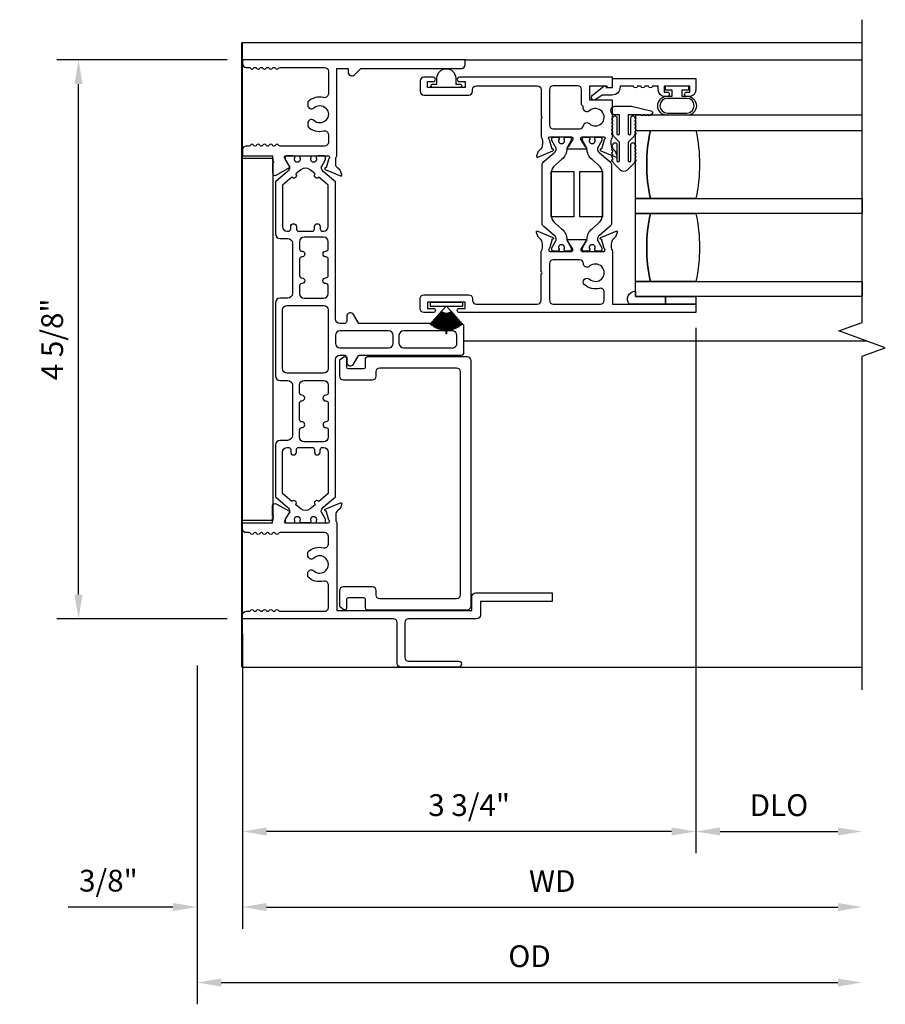
# Model space of a CAD drawing. Units: inches. Extents: x 0 to 123, y 0 to 50.
# Drawn here: x 99 to 106, y 22 to 30 of the extents above; entities that cross this region are included whole.
import ezdxf

# ---------------------------------------------------------------- set-up
doc = ezdxf.new("R2010")
doc.units = ezdxf.units.IN
doc.header["$MEASUREMENT"] = 0
doc.layers.get('0').update_dxf_attribs({"color": 4})
doc.layers.add('DIME', color=2, linetype='Continuous')
doc.styles.get("Standard").update_dxf_attribs({"font": 'arial.ttf'})
doc.dimstyles.new('EXT_ON-OFF', dxfattribs={"dimscale": 2, "dimtxt": 0.09, "dimasz": 0.1, "dimexe": 0.09, "dimexo": 0.0625, "dimgap": 0.0625, "dimtad": 1, "dimdec": 5, "dimzin": 0, "dimdsep": 46, "dimlunit": 5, "dimtxsty": 'Standard', "dimcen": 0, "dimse2": 1, "dimclrd": 256, "dimadec": 0, "dimazin": 0, "dimtfac": 1, "dimtdec": 5, "dimtofl": 0, "dimtmove": 0, "dimatfit": 0, "dimfxl": 0, "dimfrac": 2, "dimtolj": 1, "dimtzin": 0, "dimarcsym": 0})
doc.dimstyles.new('EXT_ON-ON', dxfattribs={"dimscale": 2, "dimtxt": 0.09, "dimasz": 0.1, "dimexe": 0.09, "dimexo": 0.0625, "dimgap": 0.0625, "dimtad": 1, "dimdec": 5, "dimzin": 0, "dimdsep": 46, "dimlunit": 5, "dimtxsty": 'Standard', "dimcen": 0, "dimclrd": 256, "dimadec": 0, "dimazin": 0, "dimtfac": 1, "dimtdec": 5, "dimtofl": 0, "dimtmove": 0, "dimatfit": 0, "dimfxl": 0, "dimfrac": 2, "dimtolj": 1, "dimtzin": 0, "dimarcsym": 0})

# ---------------------------------------------------------------- blocks, each defined once
blk = doc.blocks.new('*D22')
at = {"layer": 'DIME', "color": 0, "lineweight": -2}
blk.add_line((100.7777, 25.075), (100.7777, 22.635), dxfattribs=at)
at = {"layer": 'DIME', "lineweight": -2}
blk.add_line((100.9777, 22.815), (105.7023, 22.815), dxfattribs=at)
at = {"layer": 'DIME'}
for points in [[(100.9777, 22.8484), (100.9777, 22.7817), (100.7777, 22.815)], [(105.7023, 22.8484), (105.7023, 22.7817), (105.9023, 22.815)]]:
    blk.add_solid(points, dxfattribs=at)
at = {"layer": 'DIME', "color": 0, "insert": (103.34, 23.03), "char_height": 0.18, "attachment_point": 5}
blk.add_mtext('\\A1;WD', dxfattribs=at)
blk = doc.blocks.new('*D23')
at = {"layer": 'DIME', "color": 0, "lineweight": -2}
for p, q in [((104.5277, 27.609), (104.5277, 23.26)), ((100.7777, 25.075), (100.7777, 23.26))]:
    blk.add_line(p, q, dxfattribs=at)
at = {"layer": 'DIME', "lineweight": -2}
blk.add_line((104.3277, 23.44), (100.9777, 23.44), dxfattribs=at)
at = {"layer": 'DIME'}
for points in [[(100.9777, 23.4734), (100.9777, 23.4067), (100.7777, 23.44)], [(104.3277, 23.4734), (104.3277, 23.4067), (104.5277, 23.44)]]:
    blk.add_solid(points, dxfattribs=at)
at = {"layer": 'DIME', "color": 0, "insert": (102.6527, 23.6581), "char_height": 0.18, "attachment_point": 5}
blk.add_mtext('\\A1;3 3/4"', dxfattribs=at)
blk = doc.blocks.new('*D24')
at = {"layer": 'DIME', "color": 0, "lineweight": -2}
blk.add_line((104.5277, 27.609), (104.5277, 23.26), dxfattribs=at)
at = {"layer": 'DIME', "lineweight": -2}
blk.add_line((104.7277, 23.44), (105.7023, 23.44), dxfattribs=at)
at = {"layer": 'DIME'}
for points in [[(104.7277, 23.4734), (104.7277, 23.4067), (104.5277, 23.44)], [(105.7023, 23.4734), (105.7023, 23.4067), (105.9023, 23.44)]]:
    blk.add_solid(points, dxfattribs=at)
at = {"layer": 'DIME', "color": 0, "insert": (105.215, 23.6581), "char_height": 0.18, "attachment_point": 5}
blk.add_mtext('\\A1;DLO', dxfattribs=at)
blk = doc.blocks.new('*D25')
at = {"layer": 'DIME', "color": 0, "lineweight": -2}
for p, q in [((100.7777, 25.075), (100.7777, 22.635)), ((100.4027, 24.815), (100.4027, 22.635))]:
    blk.add_line(p, q, dxfattribs=at)
at = {"layer": 'DIME', "lineweight": -2}
for p, q in [((100.2027, 22.815), (99.3362, 22.815)), ((100.9777, 22.815), (101.1777, 22.815))]:
    blk.add_line(p, q, dxfattribs=at)
at = {"layer": 'DIME'}
for points in [[(100.2027, 22.8484), (100.2027, 22.7817), (100.4027, 22.815)], [(100.9777, 22.8484), (100.9777, 22.7817), (100.7777, 22.815)]]:
    blk.add_solid(points, dxfattribs=at)
at = {"layer": 'DIME', "color": 0, "insert": (99.6695, 23.0331), "char_height": 0.18, "attachment_point": 5}
blk.add_mtext('\\A1;3/8"', dxfattribs=at)
blk = doc.blocks.new('*D26')
at = {"layer": 'DIME', "color": 0, "lineweight": -2}
blk.add_line((100.4027, 24.815), (100.4027, 22.01), dxfattribs=at)
at = {"layer": 'DIME', "lineweight": -2}
blk.add_line((100.6027, 22.19), (105.7023, 22.19), dxfattribs=at)
at = {"layer": 'DIME'}
for points in [[(100.6027, 22.2234), (100.6027, 22.1567), (100.4027, 22.19)], [(105.7023, 22.2234), (105.7023, 22.1567), (105.9023, 22.19)]]:
    blk.add_solid(points, dxfattribs=at)
at = {"layer": 'DIME', "color": 0, "insert": (103.1525, 22.4081), "char_height": 0.18, "attachment_point": 5}
blk.add_mtext('\\A1;OD', dxfattribs=at)
blk = doc.blocks.new('*D34')
at = {"layer": 'DIME', "color": 0, "lineweight": -2}
for p, q in [((100.6527, 29.825), (99.2426, 29.825)), ((100.6527, 25.2), (99.2426, 25.2))]:
    blk.add_line(p, q, dxfattribs=at)
at = {"layer": 'DIME', "lineweight": -2}
blk.add_line((99.4226, 25.4), (99.4226, 29.625), dxfattribs=at)
at = {"layer": 'DIME'}
for points in [[(99.3893, 29.625), (99.4559, 29.625), (99.4226, 29.825)], [(99.3893, 25.4), (99.4559, 25.4), (99.4226, 25.2)]]:
    blk.add_solid(points, dxfattribs=at)
at = {"layer": 'DIME', "color": 0, "insert": (99.2045, 27.5125), "char_height": 0.18, "attachment_point": 5, "rotation": 90}
blk.add_mtext('\\A1;4 5/8"', dxfattribs=at)
blk = doc.blocks.new('Weathering')
for p, q in [((-0.2137, 0.0818), (-0.2141, 0.0809)), ((-0.0833, 0.0238), (-0.2137, 0.0818)), ((-0.2123, 0.085), (-0.2127, 0.0841)), ((-0.2127, 0.0841), (-0.0833, 0.0238)), ((-0.0829, 0.0247), (-0.2123, 0.085)), ((-0.2108, 0.0882), (-0.2112, 0.0873)), ((-0.2112, 0.0873), (-0.0829, 0.0247)), ((-0.0825, 0.0256), (-0.2108, 0.0882)), ((-0.2092, 0.0913), (-0.2097, 0.0904)), ((-0.2097, 0.0904), (-0.0825, 0.0256)), ((-0.0821, 0.0265), (-0.2092, 0.0913)), ((-0.2076, 0.0944), (-0.2081, 0.0935)), ((-0.2081, 0.0935), (-0.0821, 0.0265)), ((-0.0816, 0.0274), (-0.2076, 0.0944)), ((-0.2059, 0.0975), (-0.2064, 0.0966)), ((-0.2064, 0.0966), (-0.0816, 0.0274)), ((-0.0811, 0.0283), (-0.2059, 0.0975)), ((-0.2042, 0.1005), (-0.2047, 0.0996)), ((-0.2047, 0.0996), (-0.0811, 0.0283)), ((-0.0806, 0.0291), (-0.2042, 0.1005)), ((-0.2024, 0.1035), (-0.2029, 0.1027)), ((-0.2029, 0.1027), (-0.0806, 0.0291)), ((-0.0801, 0.03), (-0.2024, 0.1035)), ((-0.2006, 0.1065), (-0.2011, 0.1056)), ((-0.2011, 0.1056), (-0.0801, 0.03)), ((-0.0796, 0.0309), (-0.2006, 0.1065)), ((-0.1987, 0.1094), (-0.1993, 0.1086)), ((-0.1993, 0.1086), (-0.0796, 0.0309)), ((-0.0791, 0.0317), (-0.1987, 0.1094)), ((-0.1968, 0.1123), (-0.1974, 0.1115)), ((-0.1974, 0.1115), (-0.0791, 0.0317)), ((-0.0785, 0.0325), (-0.1968, 0.1123)), ((-0.1948, 0.1152), (-0.1954, 0.1144)), ((-0.1954, 0.1144), (-0.0785, 0.0325)), ((-0.0779, 0.0334), (-0.1948, 0.1152)), ((-0.1928, 0.1181), (-0.1934, 0.1172)), ((-0.1934, 0.1172), (-0.0779, 0.0334)), ((-0.0774, 0.0342), (-0.1928, 0.1181)), ((-0.1907, 0.1209), (-0.1913, 0.1201)), ((-0.1913, 0.1201), (-0.0774, 0.0342)), ((-0.0768, 0.035), (-0.1907, 0.1209)), ((-0.1886, 0.1236), (-0.1892, 0.1228)), ((-0.1892, 0.1228), (-0.0768, 0.035)), ((-0.0762, 0.0358), (-0.1886, 0.1236)), ((-0.1864, 0.1264), (-0.1871, 0.1256)), ((-0.1871, 0.1256), (-0.0762, 0.0358)), ((-0.0755, 0.0366), (-0.1864, 0.1264)), ((-0.1842, 0.1291), (-0.1849, 0.1283)), ((-0.1849, 0.1283), (-0.0755, 0.0366)), ((-0.0749, 0.0373), (-0.1842, 0.1291)), ((-0.1819, 0.1317), (-0.1826, 0.131)), ((-0.1826, 0.131), (-0.0749, 0.0373)), ((-0.0742, 0.0381), (-0.1819, 0.1317)), ((-0.1796, 0.1343), (-0.1803, 0.1336)), ((-0.1803, 0.1336), (-0.0742, 0.0381)), ((-0.031, 0.0005), (-0.1796, 0.1343)), ((-0.031, 0.135), (-0.001, 0.135)), ((-0.031, 0.0005), (-0.031, 0.135)), ((-0.001, 0.135), (-0.001, -0.135)), ((-0.261, 0.0005), (-0.261, -0.0005)), ((-0.0883, 0.0005), (-0.261, 0.0005)), ((-0.231, 0.004), (-0.231, 0.003)), ((-0.0883, 0.0015), (-0.231, 0.004)), ((-0.231, 0.003), (-0.0883, 0.0005)), ((-0.2309, 0.0075), (-0.2309, 0.0065)), ((-0.0883, 0.0025), (-0.2309, 0.0075)), ((-0.2309, 0.0065), (-0.0883, 0.0015)), ((-0.2307, 0.011), (-0.2308, 0.01)), ((-0.2308, 0.01), (-0.0883, 0.0025)), ((-0.0882, 0.0035), (-0.2307, 0.011)), ((-0.2305, 0.0145), (-0.2306, 0.0135)), ((-0.2306, 0.0135), (-0.0882, 0.0035)), ((-0.0882, 0.0045), (-0.2305, 0.0145)), ((-0.2302, 0.0179), (-0.2303, 0.0169)), ((-0.2303, 0.0169), (-0.0882, 0.0045)), ((-0.0881, 0.0055), (-0.2302, 0.0179)), ((-0.2299, 0.0214), (-0.23, 0.0204)), ((-0.23, 0.0204), (-0.0881, 0.0055)), ((-0.088, 0.0065), (-0.2299, 0.0214)), ((-0.2295, 0.0249), (-0.2296, 0.0239)), ((-0.2296, 0.0239), (-0.088, 0.0065)), ((-0.0879, 0.0075), (-0.2295, 0.0249)), ((-0.2291, 0.0283), (-0.2292, 0.0273)), ((-0.2292, 0.0273), (-0.0879, 0.0075)), ((-0.0877, 0.0085), (-0.2291, 0.0283)), ((-0.2285, 0.0318), (-0.2287, 0.0308)), ((-0.2287, 0.0308), (-0.0877, 0.0085)), ((-0.0876, 0.0095), (-0.2285, 0.0318)), ((-0.228, 0.0352), (-0.2281, 0.0342)), ((-0.2281, 0.0342), (-0.0876, 0.0095)), ((-0.0874, 0.0104), (-0.228, 0.0352)), ((-0.2273, 0.0387), (-0.2275, 0.0377)), ((-0.2275, 0.0377), (-0.0874, 0.0104)), ((-0.0872, 0.0114), (-0.2273, 0.0387)), ((-0.2266, 0.0421), (-0.2268, 0.0411)), ((-0.2268, 0.0411), (-0.0872, 0.0114)), ((-0.087, 0.0124), (-0.2266, 0.0421)), ((-0.2259, 0.0455), (-0.2261, 0.0445)), ((-0.2261, 0.0445), (-0.087, 0.0124)), ((-0.0868, 0.0134), (-0.2259, 0.0455)), ((-0.2251, 0.0489), (-0.2253, 0.0479)), ((-0.2253, 0.0479), (-0.0868, 0.0134)), ((-0.0866, 0.0144), (-0.2251, 0.0489)), ((-0.2242, 0.0523), (-0.2244, 0.0513)), ((-0.2244, 0.0513), (-0.0866, 0.0144)), ((-0.0863, 0.0153), (-0.2242, 0.0523)), ((-0.2233, 0.0556), (-0.2235, 0.0547)), ((-0.2235, 0.0547), (-0.0863, 0.0153)), ((-0.0861, 0.0163), (-0.2233, 0.0556)), ((-0.2223, 0.059), (-0.2226, 0.058)), ((-0.2226, 0.058), (-0.0861, 0.0163)), ((-0.0858, 0.0173), (-0.2223, 0.059)), ((-0.2212, 0.0623), (-0.2215, 0.0614)), ((-0.2215, 0.0614), (-0.0858, 0.0173)), ((-0.0855, 0.0182), (-0.2212, 0.0623)), ((-0.2201, 0.0656), (-0.2204, 0.0647)), ((-0.2204, 0.0647), (-0.0855, 0.0182)), ((-0.0852, 0.0192), (-0.2201, 0.0656)), ((-0.2189, 0.0689), (-0.2193, 0.068)), ((-0.2193, 0.068), (-0.0852, 0.0192)), ((-0.0848, 0.0201), (-0.2189, 0.0689)), ((-0.2177, 0.0722), (-0.2181, 0.0712)), ((-0.2181, 0.0712), (-0.0848, 0.0201)), ((-0.0845, 0.021), (-0.2177, 0.0722)), ((-0.2164, 0.0754), (-0.2168, 0.0745)), ((-0.2168, 0.0745), (-0.0845, 0.021)), ((-0.0841, 0.022), (-0.2164, 0.0754)), ((-0.2151, 0.0786), (-0.2155, 0.0777)), ((-0.2155, 0.0777), (-0.0841, 0.022)), ((-0.0837, 0.0229), (-0.2151, 0.0786)), ((-0.2141, 0.0809), (-0.0837, 0.0229)), ((-0.261, -0.0005), (-0.0883, -0.0005)), ((-0.0883, -0.0005), (-0.231, -0.003)), ((-0.231, -0.004), (-0.0883, -0.0015)), ((-0.231, -0.003), (-0.231, -0.004)), ((-0.0883, -0.0015), (-0.2309, -0.0065)), ((-0.2309, -0.0075), (-0.0883, -0.0025)), ((-0.2309, -0.0065), (-0.2309, -0.0075)), ((-0.0883, -0.0025), (-0.2308, -0.01)), ((-0.2308, -0.01), (-0.2307, -0.011)), ((-0.2307, -0.011), (-0.0882, -0.0035)), ((-0.0882, -0.0035), (-0.2306, -0.0135)), ((-0.2306, -0.0135), (-0.2305, -0.0145)), ((-0.2305, -0.0145), (-0.0882, -0.0045)), ((-0.0882, -0.0045), (-0.2303, -0.0169)), ((-0.2303, -0.0169), (-0.2302, -0.0179)), ((-0.2302, -0.0179), (-0.0881, -0.0055)), ((-0.0881, -0.0055), (-0.23, -0.0204)), ((-0.23, -0.0204), (-0.2299, -0.0214)), ((-0.2299, -0.0214), (-0.088, -0.0065)), ((-0.088, -0.0065), (-0.2296, -0.0239)), ((-0.2296, -0.0239), (-0.2295, -0.0249)), ((-0.2295, -0.0249), (-0.0879, -0.0075)), ((-0.0879, -0.0075), (-0.2292, -0.0273)), ((-0.2292, -0.0273), (-0.2291, -0.0283)), ((-0.2291, -0.0283), (-0.0877, -0.0085)), ((-0.0877, -0.0085), (-0.2287, -0.0308)), ((-0.2287, -0.0308), (-0.2285, -0.0318)), ((-0.2285, -0.0318), (-0.0876, -0.0095)), ((-0.0876, -0.0095), (-0.2281, -0.0342)), ((-0.2281, -0.0342), (-0.228, -0.0352)), ((-0.228, -0.0352), (-0.0874, -0.0104)), ((-0.0874, -0.0104), (-0.2275, -0.0377)), ((-0.2275, -0.0377), (-0.2273, -0.0387)), ((-0.2273, -0.0387), (-0.0872, -0.0114)), ((-0.0872, -0.0114), (-0.2268, -0.0411)), ((-0.2268, -0.0411), (-0.2266, -0.0421)), ((-0.2266, -0.0421), (-0.087, -0.0124)), ((-0.087, -0.0124), (-0.2261, -0.0445)), ((-0.2261, -0.0445), (-0.2259, -0.0455)), ((-0.2259, -0.0455), (-0.0868, -0.0134)), ((-0.0868, -0.0134), (-0.2253, -0.0479)), ((-0.2253, -0.0479), (-0.2251, -0.0489)), ((-0.2251, -0.0489), (-0.0866, -0.0144)), ((-0.0866, -0.0144), (-0.2244, -0.0513)), ((-0.2244, -0.0513), (-0.2242, -0.0523)), ((-0.2242, -0.0523), (-0.0863, -0.0153)), ((-0.0863, -0.0153), (-0.2235, -0.0547)), ((-0.2235, -0.0547), (-0.2233, -0.0556)), ((-0.2233, -0.0556), (-0.0861, -0.0163)), ((-0.0861, -0.0163), (-0.2226, -0.058)), ((-0.2226, -0.058), (-0.2223, -0.059)), ((-0.2223, -0.059), (-0.0858, -0.0173)), ((-0.0858, -0.0173), (-0.2215, -0.0614)), ((-0.2215, -0.0614), (-0.2212, -0.0623)), ((-0.2212, -0.0623), (-0.0855, -0.0182)), ((-0.0855, -0.0182), (-0.2204, -0.0647)), ((-0.2204, -0.0647), (-0.2201, -0.0656)), ((-0.2201, -0.0656), (-0.0852, -0.0192)), ((-0.0852, -0.0192), (-0.2193, -0.068)), ((-0.2193, -0.068), (-0.2189, -0.0689)), ((-0.2189, -0.0689), (-0.0848, -0.0201)), ((-0.0848, -0.0201), (-0.2181, -0.0712)), ((-0.2181, -0.0712), (-0.2177, -0.0722)), ((-0.2177, -0.0722), (-0.0845, -0.021)), ((-0.0845, -0.021), (-0.2168, -0.0745)), ((-0.2168, -0.0745), (-0.2164, -0.0754)), ((-0.2164, -0.0754), (-0.0841, -0.022)), ((-0.0841, -0.022), (-0.2155, -0.0777)), ((-0.2155, -0.0777), (-0.2151, -0.0786)), ((-0.2151, -0.0786), (-0.0837, -0.0229)), ((-0.0837, -0.0229), (-0.2141, -0.0809)), ((-0.2141, -0.0809), (-0.2137, -0.0818)), ((-0.2137, -0.0818), (-0.0833, -0.0238)), ((-0.0833, -0.0238), (-0.2127, -0.0841)), ((-0.2123, -0.085), (-0.0829, -0.0247)), ((-0.0829, -0.0247), (-0.2112, -0.0873)), ((-0.2108, -0.0882), (-0.0825, -0.0256)), ((-0.0825, -0.0256), (-0.2097, -0.0904)), ((-0.2092, -0.0913), (-0.0821, -0.0265)), ((-0.0821, -0.0265), (-0.2081, -0.0935)), ((-0.2076, -0.0944), (-0.0816, -0.0274)), ((-0.0816, -0.0274), (-0.2064, -0.0966)), ((-0.2059, -0.0975), (-0.0811, -0.0283)), ((-0.0811, -0.0283), (-0.2047, -0.0996)), ((-0.2042, -0.1005), (-0.0806, -0.0291)), ((-0.0806, -0.0291), (-0.2029, -0.1027)), ((-0.2024, -0.1035), (-0.0801, -0.03)), ((-0.0801, -0.03), (-0.2011, -0.1056)), ((-0.2006, -0.1065), (-0.0796, -0.0309)), ((-0.0796, -0.0309), (-0.1993, -0.1086)), ((-0.1987, -0.1094), (-0.0791, -0.0317)), ((-0.0791, -0.0317), (-0.1974, -0.1115)), ((-0.1968, -0.1123), (-0.0785, -0.0325)), ((-0.0785, -0.0325), (-0.1954, -0.1144)), ((-0.1948, -0.1152), (-0.0779, -0.0334)), ((-0.0779, -0.0334), (-0.1934, -0.1172)), ((-0.1928, -0.1181), (-0.0774, -0.0342)), ((-0.0774, -0.0342), (-0.1913, -0.1201)), ((-0.1907, -0.1209), (-0.0768, -0.035)), ((-0.0768, -0.035), (-0.1892, -0.1228)), ((-0.1886, -0.1236), (-0.0762, -0.0358)), ((-0.0762, -0.0358), (-0.1871, -0.1256)), ((-0.1864, -0.1264), (-0.0755, -0.0366)), ((-0.0755, -0.0366), (-0.1849, -0.1283)), ((-0.1842, -0.1291), (-0.0749, -0.0373)), ((-0.0749, -0.0373), (-0.1826, -0.131)), ((-0.1819, -0.1317), (-0.0742, -0.0381)), ((-0.0742, -0.0381), (-0.1803, -0.1336)), ((-0.1796, -0.1343), (-0.031, -0.0005)), ((-0.031, -0.135), (-0.031, -0.0005)), ((-0.2127, -0.0841), (-0.2123, -0.085)), ((-0.2112, -0.0873), (-0.2108, -0.0882)), ((-0.2097, -0.0904), (-0.2092, -0.0913)), ((-0.2081, -0.0935), (-0.2076, -0.0944)), ((-0.2064, -0.0966), (-0.2059, -0.0975)), ((-0.2047, -0.0996), (-0.2042, -0.1005)), ((-0.2029, -0.1027), (-0.2024, -0.1035)), ((-0.2011, -0.1056), (-0.2006, -0.1065)), ((-0.1993, -0.1086), (-0.1987, -0.1094)), ((-0.1974, -0.1115), (-0.1968, -0.1123)), ((-0.1954, -0.1144), (-0.1948, -0.1152)), ((-0.1934, -0.1172), (-0.1928, -0.1181)), ((-0.1913, -0.1201), (-0.1907, -0.1209)), ((-0.1892, -0.1228), (-0.1886, -0.1236)), ((-0.1871, -0.1256), (-0.1864, -0.1264)), ((-0.1849, -0.1283), (-0.1842, -0.1291)), ((-0.1826, -0.131), (-0.1819, -0.1317)), ((-0.1803, -0.1336), (-0.1796, -0.1343)), ((-0.001, -0.135), (-0.031, -0.135))]:
    blk.add_line(p, q)
blk = doc.blocks.new('RigidVinyl')
blk.add_lwpolyline([(0.1142, 0.0285), (0.078, 0.0285), (0.078, 0.0785, 1), (-0.077, 0.0785), (-0.077, 0.0285), (-0.1133, 0.0285, 1), (-0.1133, 0.001), (0.1142, 0.001, 1)], format="xyb", close=True)

msp = doc.modelspace()

# ---------------------------------------------------------------- linework, layer by layer
for p, q in [((100.769493, 29.970315), (100.769493, 24.800019)), ((100.777715, 29.970315), (105.902306, 29.970315)), ((100.777715, 24.800019), (100.777715, 29.970315)), ((102.620714, 29.825019), (105.902306, 29.825019)), ((104.277714, 27.804019), (104.277714, 27.866019)), ((104.277714, 27.866019), (104.527714, 27.866019)), ((104.527714, 27.866019), (104.527714, 27.804019)), ((104.527714, 27.804019), (104.277714, 27.804019)), ((105.940179, 27.498734), (102.610135, 27.498734)), ((100.777715, 24.800019), (105.902306, 24.800019))]:
    msp.add_line(p, q)
msp.add_lwpolyline([(105.902282, 24.612519), (105.902282, 27.372519), (106.094606, 27.442519), (105.709959, 27.582519), (105.902282, 27.652519), (105.902282, 30.157815)])
for points in [[(100.777714, 29.032019), (101.027715, 29.032019), (101.027715, 28.987892, -1.0000002), (101.027715, 28.972892), (101.027715, 28.889849, 0.57735033), (101.057715, 28.872528), (101.166076, 28.935091, 0.76732776), (101.162076, 28.950019), (101.125125, 29.014019, -0.5773581), (101.135517, 29.032019), (101.487715, 29.032019, -0.80543276), (101.492711, 29.009108), (101.470771, 28.93261, 1.06739244), (101.463589, 28.918351), (101.590089, 28.864655, 0.65562616), (101.600732, 28.874755), (101.58902, 28.906934, 0.12721515), (101.585616, 28.911886), (101.563972, 28.930701, -0.21712196), (101.550215, 28.96089), (101.550215, 29.007366, -0.16754946), (101.558714, 29.032019), (101.558714, 29.755019), (101.651714, 29.755019), (101.651714, 29.724019, 0.66817864), (101.704635, 29.702099), (101.757555, 29.755019), (102.589714, 29.755019, 0.41421356), (102.620714, 29.786019), (102.620714, 29.825019), (100.777714, 29.825019), (100.777714, 29.794019, 0.41421356), (100.808714, 29.763019), (100.831067, 29.763019, -0.26199594), (100.843724, 29.755523, 0.57735024), (100.869705, 29.755523, -0.26199624), (100.882361, 29.763019), (100.883029, 29.763019, -0.26199625), (100.895686, 29.755523, 0.57735026), (100.921666, 29.755523, -0.26199625), (100.934323, 29.763019), (100.93499, 29.763019, -0.26199625), (100.947647, 29.755523, 0.57735027), (100.973628, 29.755523, -0.26199618), (100.986285, 29.763019), (100.986952, 29.763019, -0.26199618), (100.999609, 29.755523, 0.57735027), (101.025589, 29.755523, -0.26199618), (101.038246, 29.763019), (101.038913, 29.763019, -0.26199618), (101.05157, 29.755523, 0.57861372), (101.077579, 29.755572, -0.237881), (101.08885, 29.763019), (101.457714, 29.763019, -0.41421356), (101.488714, 29.732019), (101.488714, 29.543473, -0.48620599), (101.450363, 29.513357, 0.25557227), (101.318715, 29.478192), (101.318761, 29.448584, 0.65122401), (101.367219, 29.427697, -2.3235389), (101.367219, 29.323118, 0.65898264), (101.318715, 29.302253), (101.318715, 29.272623, 0.25557227), (101.450363, 29.237458, -0.48620599), (101.488714, 29.207342), (101.488714, 29.143019, -0.41421356), (101.457714, 29.112019), (101.08993, 29.112019, -0.25705143), (101.077551, 29.119506, 0.57735027), (101.05157, 29.119506, -0.25705144), (101.039191, 29.112019), (101.037968, 29.112019, -0.25705144), (101.025589, 29.119506, 0.57735027), (100.999609, 29.119506, -0.25705145), (100.98723, 29.112019), (100.986007, 29.112019, -0.25705144), (100.973628, 29.119506, 0.57735027), (100.947647, 29.119506, -0.25705148), (100.935268, 29.112019), (100.934045, 29.112019, -0.25705148), (100.921666, 29.119506, 0.57735024), (100.895686, 29.119506, -0.25705164), (100.883307, 29.112019), (100.882084, 29.112019, -0.25705029), (100.869705, 29.119506, 0.57735024), (100.843724, 29.119506, -0.25693913), (100.831352, 29.112019), (100.808714, 29.112019, 0.41421356), (100.777714, 29.081019)], [(103.651899, 29.492667), (103.651899, 29.611019), (103.786908, 29.611019, -0.41422774), (103.794908, 29.603019, 0.39383836), (103.802889, 29.595579), (103.839714, 29.595579), (103.839714, 29.681019), (102.572214, 29.681019, 1), (102.572214, 29.646019), (102.619714, 29.646019), (102.619714, 29.596019), (102.309714, 29.596019), (102.309714, 29.646019), (102.357214, 29.646019, 1), (102.357214, 29.681019), (102.278714, 29.681019, 0.41421356), (102.247714, 29.650019), (102.247714, 29.565019, 0.41421356), (102.278714, 29.534019), (102.650714, 29.534019, 0.41421356), (102.681714, 29.565019), (102.681714, 29.580019, -0.41421356), (102.712714, 29.611019), (103.216717, 29.611019, -0.41421356), (103.247717, 29.580019), (103.247717, 29.358666, -1.00000004), (103.247717, 29.342666), (103.247717, 29.187667, -0.14966393), (103.259717, 29.148475), (103.259717, 29.130589, -0.22001006), (103.235055, 29.077256), (103.223944, 29.06781, 0.13378741), (103.220381, 29.062604), (103.209159, 29.030292, 0.649042), (103.219815, 29.020292), (103.345834, 29.073239, 0.97059154), (103.340082, 29.088162), (103.33865, 29.08756), (103.316483, 29.164869, -0.79643153), (103.321717, 29.187667), (103.499621, 29.187667, -0.57735027), (103.510013, 29.169667), (103.472478, 29.104654, 1.02959393), (103.472011, 29.088667), (103.61542, 29.088667, 1.02959393), (103.614953, 29.104654), (103.577418, 29.169667, -0.57735027), (103.58781, 29.187667), (103.765714, 29.187667, -0.79643153), (103.770949, 29.164869), (103.748781, 29.08756), (103.747349, 29.088162, 0.97059154), (103.741597, 29.073239), (103.867616, 29.020292, 0.649042), (103.878272, 29.030292), (103.86705, 29.062604, 0.13378741), (103.863487, 29.06781), (103.852376, 29.077256, -0.22001006), (103.827714, 29.130589), (103.827714, 29.148475, -0.14966393), (103.839714, 29.187667), (103.839714, 29.492667)], [(103.833697, 29.533579), (103.753577, 29.533579), (103.701447, 29.496147, -0.97296865), (103.673203, 29.533289), (103.767314, 29.609011, -0.62985636), (103.786231, 29.599951), (103.786231, 29.595579), (103.839714, 29.595579), (103.839714, 29.670579), (104.527306, 29.670579), (104.527306, 29.573579, -0.41421356), (104.477306, 29.523579), (104.452197, 29.523579, -1), (104.452197, 29.558579), (104.477197, 29.558579), (104.477197, 29.608579), (104.267197, 29.608579), (104.267197, 29.558579), (104.292197, 29.558579, -1), (104.292197, 29.523579), (104.267197, 29.523579, -0.41421356), (104.217197, 29.573579), (104.217197, 29.608579), (104.167306, 29.608579, -1), (104.137306, 29.608579), (104.105306, 29.608579, -1), (104.075306, 29.608579), (104.043306, 29.608579, -1), (104.013306, 29.608579), (103.901697, 29.608579), (103.901697, 29.601579, -0.41421356)], [(103.597287, 29.443375, -0.37436069), (103.581899, 29.461048), (103.581899, 29.580019, 0.41421356), (103.550899, 29.611019), (103.348714, 29.611019, 0.41421356), (103.317714, 29.580019), (103.317714, 29.285437, 0.41421356), (103.348714, 29.254437), (103.567306, 29.254437, 0.36530676), (103.59786, 29.280198, -0.59538791), (103.649087, 29.297569, 2.22103296), (103.650898, 29.405367, -0.66790503), (103.597287, 29.425515)], [(104.467514, 29.574521), (104.412514, 29.574521), (104.412514, 29.524521), (104.453514, 29.524521, -1), (104.453514, 29.366521), (104.291514, 29.366521, -1), (104.291514, 29.524521), (104.332514, 29.524521), (104.332514, 29.574521), (104.277514, 29.574521), (104.277514, 29.609521), (104.467514, 29.609521)], [(104.453514, 29.506521), (104.291514, 29.506521, 1), (104.291514, 29.384521), (104.453514, 29.384521, 1)], [(103.907059, 28.911065), (103.855109, 28.963015, -0.13896244), (103.843677, 28.983488, -1.06003758), (103.842514, 29.003421), (103.842514, 29.013421, -1), (103.842514, 29.033421), (103.842514, 29.043421, -1), (103.842514, 29.063421), (103.842514, 29.073421, -1), (103.842514, 29.093421), (103.842514, 29.103421, -1), (103.842514, 29.123421, -1), (103.874514, 29.123421), (103.874514, 28.993421, 1), (103.896514, 28.993421), (103.896514, 29.14471), (103.855109, 29.186115, -0.13896244), (103.843677, 29.206589, -1.06003758), (103.842514, 29.226521), (103.842514, 29.236521, -1), (103.842514, 29.256521), (103.842514, 29.266521, -1), (103.842514, 29.286521), (103.842514, 29.296521, -1), (103.842514, 29.316521), (103.842514, 29.326521, -1), (103.842514, 29.346521, -1), (103.874514, 29.346521), (103.874514, 29.216521, 1), (103.896514, 29.216521), (103.896514, 29.371521), (103.859014, 29.371521, -1), (103.859014, 29.442521), (103.994514, 29.442521), (104.156305, 29.403066, -0.88702194), (104.152514, 29.371521, -1), (104.132514, 29.371521), (104.122514, 29.371521, -1), (104.102514, 29.371521), (104.092514, 29.371521, -1), (104.072514, 29.371521), (103.968514, 29.371521), (103.968514, 29.216521, 1), (103.990514, 29.216521), (103.990514, 29.346521, -1), (104.022514, 29.346521, -1), (104.022514, 29.326521), (104.022514, 29.316521, -1), (104.022514, 29.296521), (104.022514, 29.286521, -1), (104.022514, 29.266521), (104.022514, 29.256521, -1), (104.022514, 29.236521), (104.022514, 29.226521, -1.06003758), (104.021352, 29.206589, -0.13896244), (104.00992, 29.186115), (103.968514, 29.14471), (103.968514, 28.993421, 1), (103.990514, 28.993421), (103.990514, 29.123421, -1), (104.022514, 29.123421, -1), (104.022514, 29.103421), (104.022514, 29.093421, -1), (104.022514, 29.073421), (104.022514, 29.063421, -1), (104.022514, 29.043421), (104.022514, 29.033421, -1), (104.022514, 29.013421), (104.022514, 29.003421, -1.06003758), (104.021352, 28.983488, -0.13896244), (104.00992, 28.963015), (103.95797, 28.911065, -0.41421356)], [(103.437529, 29.170122), (103.437529, 29.174667, -0.41421356), (103.449529, 29.186667), (103.484591, 29.186667, -0.41421356), (103.496591, 29.174667), (103.496591, 29.15724), (103.461251, 29.09603, 0.13376668), (103.46018, 29.091964, -0.22387511), (103.417988, 29.000493), (103.36623, 28.957063, 0.22169394), (103.331223, 28.88199), (103.331223, 28.546346, 0.22169394), (103.36623, 28.471274), (103.417988, 28.427843, -0.22387511), (103.46018, 28.336373, 0.13376668), (103.461251, 28.332306), (103.496591, 28.271096), (103.496591, 28.253669, -0.41421356), (103.484591, 28.241669), (103.449529, 28.241669, -0.41421356), (103.437529, 28.253669), (103.437529, 28.258215, 1.8090966), (103.396184, 28.258215), (103.396184, 28.253669, -0.41421356), (103.384184, 28.241669), (103.349122, 28.241669, -0.41421356), (103.337122, 28.253669), (103.337122, 28.271097), (103.372471, 28.332324, 0.130137), (103.373543, 28.336276, 0.22325826), (103.356666, 28.372753), (103.270337, 28.445192, -0.22169394), (103.256406, 28.475068), (103.256406, 28.953269, -0.22169394), (103.270337, 28.983145), (103.356666, 29.055584, 0.22325826), (103.373543, 29.092061, 0.130137), (103.372471, 29.096013), (103.337122, 29.15724), (103.337122, 29.174667, -0.41421356), (103.349122, 29.186667), (103.384184, 29.186667, -0.41421356), (103.396184, 29.174667), (103.396184, 29.170122, 1.8090966)], [(103.691247, 29.170122), (103.691247, 29.174667, -0.41421356), (103.703247, 29.186667), (103.738309, 29.186667, -0.41421356), (103.750309, 29.174667), (103.750309, 29.15724), (103.71496, 29.096013, 0.130137), (103.713888, 29.092061, 0.22325826), (103.730765, 29.055584), (103.817094, 28.983145, -0.22169394), (103.831025, 28.953269), (103.831025, 28.475068, -0.22169394), (103.817094, 28.445192), (103.730765, 28.372753, 0.22325826), (103.713888, 28.336276, 0.130137), (103.71496, 28.332324), (103.750309, 28.271097), (103.750309, 28.253669, -0.41421356), (103.738309, 28.241669), (103.703247, 28.241669, -0.41421356), (103.691247, 28.253669), (103.691247, 28.258215, 1.8090966), (103.649902, 28.258215), (103.649902, 28.253669, -0.41421356), (103.637902, 28.241669), (103.60284, 28.241669, -0.41421356), (103.59084, 28.253669), (103.59084, 28.271096), (103.62618, 28.332306, 0.13376668), (103.627251, 28.336373, -0.22387511), (103.669443, 28.427843), (103.721201, 28.471274, 0.22169394), (103.756208, 28.546346), (103.756208, 28.88199, 0.22169394), (103.721201, 28.957063), (103.669443, 29.000493, -0.22387511), (103.627251, 29.091964, 0.13376668), (103.62618, 29.09603), (103.59084, 29.15724), (103.59084, 29.174667, -0.41421356), (103.60284, 29.186667), (103.637902, 29.186667, -0.41421356), (103.649902, 29.174667), (103.649902, 29.170122, 1.8090966)], [(104.152514, 28.679021), (104.027514, 28.679021), (104.027514, 29.241521), (104.152514, 29.241521, 0.11022222)], [(104.152514, 29.241521), (104.527514, 29.241521, -0.11022222), (104.527514, 28.679021), (104.152514, 28.679021, -0.11022222)], [(101.147529, 29.032019, 0.41421356), (101.131781, 29.016271), (101.131781, 29.004601, 0.13184474), (101.132838, 29.000659), (101.16714, 28.941351, -0.12597583), (101.168196, 28.93759, -0.22416859), (101.151322, 28.900954), (101.051135, 28.816888), (101.051135, 28.387015, 0.41421356), (101.090135, 28.348015), (101.152135, 28.348015, -0.41421356), (101.191135, 28.309015), (101.191135, 27.891515, -0.41421356), (101.152135, 27.852515), (101.090135, 27.852515, 0.41421356), (101.051135, 27.813515), (101.051135, 27.211523, 0.41421356), (101.090135, 27.172523), (101.152135, 27.172523, -0.41421356), (101.191135, 27.133523), (101.191135, 26.715823, -0.41421356), (101.152135, 26.676823), (101.090135, 26.676823, 0.41421356), (101.051135, 26.637823), (101.051135, 26.20815), (101.151322, 26.124084, -0.22273398), (101.168197, 26.087706, -0.13431344), (101.16714, 26.083687), (101.132838, 26.024379, 0.13184556), (101.131781, 26.020437), (101.131781, 26.008767, 0.41421356), (101.147529, 25.993019), (101.187488, 25.993019, 0.04463227), (101.188885, 25.993144, -0.01577026), (101.203868, 25.99536, 0.3808223), (101.210836, 26.003182), (101.210836, 26.009562, -1.80916296), (101.252174, 26.009562), (101.252174, 26.00483, 0.41421356), (101.260048, 25.996956), (101.338158, 25.996956, 0.41421356), (101.346032, 26.00483), (101.346032, 26.009562, -1.80916296), (101.387371, 26.009562), (101.387371, 26.003182, 0.3808223), (101.394339, 25.99536, -0.01577026), (101.409321, 25.993144, 0.04463227), (101.410719, 25.993019), (101.450678, 25.993019, 0.41421349), (101.466426, 26.008767), (101.466426, 26.020437, 0.13184466), (101.465368, 26.024379), (101.431067, 26.083687, -0.13431344), (101.430009, 26.087706, -0.22273398), (101.446885, 26.124084), (101.547135, 26.208204), (101.547135, 27.343519, -0.41421356), (101.586135, 27.382519), (101.621135, 27.382519, -0.41421356), (101.640135, 27.363519), (101.640135, 27.323519, 0.76732699), (101.697982, 27.308019), (101.740995, 27.382519), (102.590135, 27.382519, 0.41421356), (102.610135, 27.402519), (102.610135, 27.622519, 0.41421356), (102.590135, 27.642519), (101.740652, 27.642519), (101.697458, 27.717332, 0.76732699), (101.640135, 27.701972), (101.640135, 27.661519, -0.41421356), (101.621135, 27.642519), (101.586135, 27.642519, -0.41421356), (101.547135, 27.681519), (101.547135, 28.816834), (101.446885, 28.900954, -0.22416859), (101.430011, 28.93759, -0.12597583), (101.431067, 28.941351), (101.465368, 29.000659, 0.13184466), (101.466426, 29.004601), (101.466426, 29.016271, 0.41421349), (101.450678, 29.032019), (101.410719, 29.032019, 0.04463227), (101.409321, 29.031894, -0.01577026), (101.394339, 29.029677, 0.3808223), (101.387371, 29.021856), (101.387371, 29.015476, -1.80916296), (101.346032, 29.015476), (101.346032, 29.020208, 0.41421356), (101.338158, 29.028082), (101.260048, 29.028082, 0.41421356), (101.252174, 29.020208), (101.252174, 29.015476, -1.80916296), (101.210836, 29.015476), (101.210836, 29.021856, 0.3808223), (101.203868, 29.029677, -0.01577026), (101.188885, 29.031894, 0.04463228), (101.187488, 29.032019)], [(101.411017, 28.854032, -1), (101.378843, 28.881029), (101.337028, 28.916116, 0.36397023), (101.261179, 28.916116), (101.219364, 28.881029, -1), (101.18719, 28.854032), (101.110135, 28.789376), (101.110135, 28.446115, 0.41421356), (101.149135, 28.407115), (101.157277, 28.407115, 0.41421356), (101.177277, 28.427115), (101.177277, 28.445615, -1), (101.224277, 28.445615), (101.224277, 28.427115, 0.41421356), (101.244277, 28.407115), (101.35393, 28.407115, 0.41421356), (101.37393, 28.427115), (101.37393, 28.445615, -1), (101.42093, 28.445615), (101.42093, 28.427115, 0.41421356), (101.44093, 28.407115), (101.449135, 28.407115, 0.41421356), (101.488135, 28.446115), (101.488135, 28.789322)], [(104.152514, 27.991521), (104.027514, 27.991521), (104.027514, 28.554021), (104.152514, 28.554021, 0.11022222)], [(104.152514, 28.554021), (104.527514, 28.554021, -0.11022222), (104.527514, 27.991521), (104.152514, 27.991521, -0.11022222)], [(101.469135, 28.021866, 0.41421356), (101.488135, 28.040866), (101.488135, 28.175929, 0.41421356), (101.469135, 28.194929), (101.468311, 28.194929, -1), (101.468311, 28.2425), (101.469135, 28.2425, 0.41421356), (101.488135, 28.2615), (101.488135, 28.320319, 0.41421356), (101.449135, 28.359319), (101.289135, 28.359319, 0.41421356), (101.250135, 28.320319), (101.250135, 28.261215, 0.41421356), (101.269135, 28.242215), (101.274159, 28.242215, -0.85574667), (101.274159, 28.195215), (101.269135, 28.195215, 0.41421356), (101.250135, 28.176215), (101.250135, 28.039937, 0.41421356), (101.269135, 28.020937), (101.270483, 28.020937, -1), (101.270483, 27.974412), (101.269135, 27.974412, 0.41421356), (101.250135, 27.955412), (101.250135, 27.891515, 0.41421356), (101.289135, 27.852515), (101.449135, 27.852515, 0.41421356), (101.488135, 27.891515), (101.488135, 27.954546, 0.41421356), (101.469135, 27.973546), (101.466574, 27.973546, -0.96469823), (101.468311, 28.021866)], [(103.259717, 28.278932), (103.259717, 28.297748, 0.22001006), (103.235055, 28.351081), (103.223944, 28.360527, -0.13378741), (103.220381, 28.365733), (103.209159, 28.398045, -0.649042), (103.219815, 28.408045), (103.345834, 28.355097, -0.97059154), (103.340082, 28.340175), (103.33865, 28.340776), (103.316483, 28.263468, 0.79643153), (103.321717, 28.240669), (103.499621, 28.240669, 0.57735027), (103.510013, 28.258669), (103.472478, 28.323683, -1.02959393), (103.472011, 28.339669), (103.61542, 28.339669, -1.02958866), (103.614953, 28.323683), (103.577439, 28.258706, 0.57851441), (103.58781, 28.240669), (103.765714, 28.240669, 0.79643153), (103.770949, 28.263468), (103.748781, 28.340776), (103.747349, 28.340175, -0.97059154), (103.741597, 28.355097), (103.867616, 28.408045, -0.649042), (103.878272, 28.398045), (103.86705, 28.365733, -0.13378741), (103.863487, 28.360527), (103.852376, 28.351081, 0.22001006), (103.827714, 28.297748), (103.827714, 28.279861, 0.14966393), (103.839714, 28.240669), (103.839714, 27.804019), (104.527714, 27.804019), (104.527714, 27.734019), (102.572214, 27.734019, -1), (102.572214, 27.769019), (102.619714, 27.769019), (102.619714, 27.819019), (102.309714, 27.819019), (102.309714, 27.769019), (102.357214, 27.769019, -1), (102.357214, 27.734019), (102.278714, 27.734019, -0.41421356), (102.247714, 27.765019), (102.247714, 27.850019, -0.41421356), (102.278714, 27.881019), (102.650714, 27.881019, -0.41421356), (102.681714, 27.850019), (102.681714, 27.835019, 0.41421356), (102.712714, 27.804019), (103.216717, 27.804019, 0.41421356), (103.247717, 27.835019), (103.247717, 28.056019, 1), (103.247717, 28.072019), (103.247717, 28.240669, 0.1531352)], [(103.738714, 27.804019, 0.41421356), (103.769714, 27.835019), (103.769714, 27.904194, 0.48982932), (103.731011, 27.934222, -0.25290912), (103.607385, 27.965041, -1), (103.649179, 28.010837, 2.26440506), (103.64925, 28.117266, -0.6474595), (103.597386, 28.139855, 0.41103828), (103.566388, 28.170519), (103.348717, 28.170519, 0.41421356), (103.317717, 28.139519), (103.317717, 27.835019, 0.41421356), (103.348717, 27.804019)], [(104.277514, 27.866521), (104.277514, 27.804521), (103.976604, 27.804521, -0.61331205), (104.027514, 27.911829), (104.027514, 27.866521)], [(101.488135, 27.270523, -0.41421356), (101.449135, 27.231523), (101.149135, 27.231523, -0.41421356), (101.110135, 27.270523), (101.110135, 27.754515, -0.41421356), (101.149135, 27.793515), (101.449135, 27.793515, -0.41421356), (101.488135, 27.754515)], [(101.586135, 27.583519, 0.41421356), (101.547135, 27.544519), (101.547135, 27.480519, 0.41421356), (101.586135, 27.441519), (101.986635, 27.441519, 0.41421356), (102.025635, 27.480519), (102.025635, 27.544519, 0.41421356), (101.986635, 27.583519)], [(102.111635, 27.583519, 0.41421356), (102.072635, 27.544519), (102.072635, 27.480519, 0.41421356), (102.111635, 27.441519), (102.504135, 27.441519, 0.47610282), (102.551135, 27.47969), (102.551135, 27.545348, 0.35491916), (102.520135, 27.583519)], [(102.57855, 25.396707, -0.41421356), (102.54755, 25.365707), (101.915328, 25.365707, -0.41421356), (101.884328, 25.396707), (101.884328, 25.434437, 0.41421356), (101.853328, 25.465437), (101.611135, 25.465437, 0.41421356), (101.580135, 25.434437), (101.580135, 25.303904), (101.616532, 25.278419, 0.6068149), (101.640135, 25.290707), (101.640135, 25.360437, -0.41421356), (101.655135, 25.375437), (101.779328, 25.375437, -0.41421356), (101.794328, 25.360437), (101.794328, 25.290707, 0.41421356), (101.809328, 25.275707), (102.63755, 25.275707, 0.41421356), (102.66855, 25.306707), (102.66855, 27.33678, 0.41421356), (102.63755, 27.36778), (101.809328, 27.36778, 0.41421356), (101.794328, 27.35278), (101.794328, 27.283049, -0.41421356), (101.779328, 27.268049), (101.655135, 27.268049, -0.41421356), (101.640135, 27.283049), (101.640135, 27.35278, 0.6068149), (101.616532, 27.365067), (101.580135, 27.339582), (101.580135, 27.209049, 0.41421356), (101.611135, 27.178049), (101.853328, 27.178049, 0.41421356), (101.884328, 27.209049), (101.884328, 27.24678, -0.41421356), (101.915328, 27.27778), (102.54755, 27.27778, -0.41421356), (102.57855, 27.24678)], [(101.469135, 26.830109), (101.468311, 26.830109, 1), (101.468311, 26.782538), (101.469135, 26.782538, -0.41421356), (101.488135, 26.763538), (101.488135, 26.704519, -0.41421356), (101.449135, 26.665519), (101.289135, 26.665519, -0.41421356), (101.250135, 26.704519), (101.250135, 26.763823, -0.41421356), (101.269135, 26.782823), (101.274159, 26.782823, 0.85574667), (101.274159, 26.829823), (101.269135, 26.829823, -0.41421356), (101.250135, 26.848823), (101.250135, 26.985101, -0.41421356), (101.269135, 27.004101), (101.270483, 27.004101, 1), (101.270483, 27.050626), (101.269135, 27.050626, -0.41421356), (101.250135, 27.069626), (101.250135, 27.133523, -0.41421356), (101.289135, 27.172523), (101.449135, 27.172523, -0.41421356), (101.488135, 27.133523), (101.488135, 27.070492, -0.41421356), (101.469135, 27.051492), (101.466574, 27.051492, 0.96469823), (101.468311, 27.003172), (101.469135, 27.003172, -0.41421356), (101.488135, 26.984172), (101.488135, 26.849109, -0.41421356)], [(101.449135, 26.617923, -0.41421356), (101.488135, 26.578923), (101.488135, 26.235716), (101.411017, 26.171006, 1), (101.378843, 26.144008), (101.337028, 26.108922, -0.36397023), (101.261179, 26.108922), (101.219364, 26.144008, 1), (101.18719, 26.171006), (101.110135, 26.235662), (101.110135, 26.578923, -0.41421356), (101.149135, 26.617923), (101.157277, 26.617923, -0.41421356), (101.177277, 26.597923), (101.177277, 26.579423, 1), (101.224277, 26.579423), (101.224277, 26.597923, -0.41421356), (101.244277, 26.617923), (101.35393, 26.617923, -0.41421356), (101.37393, 26.597923), (101.37393, 26.579423, 1), (101.42093, 26.579423), (101.42093, 26.597923, -0.41421356), (101.44093, 26.617923)], [(101.135517, 25.993019), (101.487715, 25.993019, 0.80543276), (101.492711, 26.015929), (101.470771, 26.092428, -1.06739244), (101.463589, 26.106687), (101.590089, 26.160383, -0.65562616), (101.600732, 26.150283), (101.58902, 26.118104, -0.12721515), (101.585616, 26.113152), (101.563972, 26.094337, 0.21712196), (101.550214, 26.064148), (101.550214, 26.017672, 0.16755722), (101.558715, 25.993019), (101.558715, 25.270019), (102.675715, 25.270019), (102.675715, 25.383019, -0.41421356), (102.706715, 25.414019), (103.339715, 25.414019), (103.339715, 25.344019), (102.745715, 25.344019), (102.745715, 25.231019, -0.41421356), (102.714715, 25.200019), (102.151714, 25.200019, 0.41421356), (102.120714, 25.169019), (102.120714, 24.881066, 0.41421356), (102.151714, 24.850066), (102.565166, 24.850066, -1), (102.565166, 24.800019), (102.089714, 24.800019, -0.41421356), (102.058714, 24.831019), (102.058714, 25.169019, 0.41421356), (102.027714, 25.200019), (100.777715, 25.200019), (100.777715, 25.231019, -0.41421356), (100.808715, 25.262019), (100.831068, 25.262019, 0.26199594), (100.843724, 25.269515, -0.57735024), (100.869705, 25.269515, 0.26199624), (100.882362, 25.262019), (100.883029, 25.262019, 0.26199625), (100.895686, 25.269515, -0.57735026), (100.921666, 25.269515, 0.26199625), (100.934323, 25.262019), (100.934991, 25.262019, 0.26199625), (100.947647, 25.269515, -0.57735027), (100.973628, 25.269515, 0.26199618), (100.986285, 25.262019), (100.986952, 25.262019, 0.26199618), (100.999609, 25.269515, -0.57735027), (101.02559, 25.269515, 0.26199618), (101.038246, 25.262019), (101.038914, 25.262019, 0.26199618), (101.05157, 25.269515, -0.57861372), (101.077579, 25.269466, 0.237881), (101.08885, 25.262019), (101.457715, 25.262019, 0.41421356), (101.488715, 25.293019), (101.488715, 25.481552, 0.48616289), (101.450368, 25.511669, -0.25563941), (101.318698, 25.546877), (101.318698, 25.576454, -0.65828557), (101.367221, 25.597339, 2.32325059), (101.367226, 25.701926, -0.65825485), (101.318715, 25.722808), (101.318715, 25.752385, -0.25559611), (101.450368, 25.787578, 0.48616289), (101.488715, 25.817695), (101.488715, 25.882019, 0.41421356), (101.457715, 25.913019), (101.08993, 25.913019, 0.25705259), (101.077551, 25.905531, -0.57735027), (101.05157, 25.905531, 0.25705259), (101.039191, 25.913019), (101.037968, 25.913019, 0.25705259), (101.025589, 25.905531, -0.57735027), (100.999609, 25.905531, 0.2570526), (100.98723, 25.913019), (100.986007, 25.913019, 0.2570526), (100.973628, 25.905531, -0.57735027), (100.947647, 25.905531, 0.25705264), (100.935268, 25.913019), (100.934045, 25.913019, 0.25705263), (100.921666, 25.905531, -0.57735024), (100.895686, 25.905531, 0.25705279), (100.883307, 25.913019), (100.882084, 25.913019, 0.25705144), (100.869705, 25.905531, -0.57735024), (100.843724, 25.905532, 0.25694027), (100.831352, 25.913019), (100.808715, 25.913019, -0.41421356), (100.777715, 25.944019), (100.777715, 25.993019), (101.027715, 25.993019), (101.027715, 26.037146, 1.0000002), (101.027715, 26.052146), (101.027715, 26.135189, -0.57735033), (101.057715, 26.15251), (101.166075, 26.089947, -0.76732776), (101.162076, 26.075019), (101.125125, 26.011019, 0.5773581)]]:
    msp.add_lwpolyline(points, format="xyb", close=True)
for points in [[(104.027514, 29.241521), (105.902514, 29.241521), (105.902514, 29.366521), (104.027514, 29.366521)], [(101.028497, 26.013086), (100.778497, 26.013086), (100.778497, 29.013086), (101.028497, 29.013086)], [(103.518223, 28.526668), (103.331223, 28.526668), (103.331223, 28.901668), (103.518223, 28.901668)], [(103.756208, 28.526668), (103.569208, 28.526668), (103.569208, 28.901668), (103.756208, 28.901668)], [(104.027514, 28.554021), (104.027514, 28.679021), (105.902514, 28.679021), (105.902514, 28.554021)], [(104.027514, 27.991521), (105.902514, 27.991521), (105.902514, 27.866521), (104.027514, 27.866521)], [(104.277514, 27.804521), (104.277514, 27.866521), (104.527514, 27.866521), (104.527514, 27.804521)]]:
    msp.add_lwpolyline(points, close=True)

# ---------------------------------------------------------------- block references
at = {"xscale": -1}
msp.add_blockref('RigidVinyl', (102.464714, 29.596019), dxfattribs=at)
at = {"xscale": -1, "rotation": 270}
msp.add_blockref('Weathering', (102.464714, 27.819019), dxfattribs=at)

# ---------------------------------------------------------------- dimensions: what is measured, and where the dimension line sits
at = {"layer": 'DIME'}
for base, p1, p2, angle, picture, middle in [((99.422611, 29.825019), (100.777715, 25.200019), (100.777714, 29.825019), 90, '*D34', (99.204542, 27.512519)), ((100.777715, 23.440019), (104.527714, 27.734019), (100.777715, 25.200019), 180, '*D23', (102.652714, 23.65815)), ((100.402715, 22.815019), (100.777715, 25.200019), (100.402715, 24.940019), 180, '*D25', (99.669474, 23.03315))]:
    dim = msp.add_linear_dim(base=base, p1=p1, p2=p2, angle=angle, dimstyle='EXT_ON-ON', override={"dimpost": '"'}, dxfattribs=at)
    dim.commit()
    dim.dimension.update_dxf_attribs({"geometry": picture, "text_midpoint": middle})
for base, p1, text, picture, middle in [((105.902306, 22.190019), (100.402715, 24.940019), 'OD', '*D26', (103.15251, 22.40815)), ((105.902306, 22.815019), (100.777715, 25.200019), 'WD', '*D22', (103.34001, 23.030019)), ((105.902306, 23.440019), (104.527714, 27.734019), 'DLO', '*D24', (105.21501, 23.65815))]:
    dim = msp.add_linear_dim(base=base, p1=p1, p2=(105.902306, 27.865579), angle=180, text=text, dimstyle='EXT_ON-OFF', override={"dimpost": '"'}, dxfattribs=at)
    dim.commit()
    dim.dimension.update_dxf_attribs({"geometry": picture, "text_midpoint": middle})

doc.saveas('drawing.dxf')
